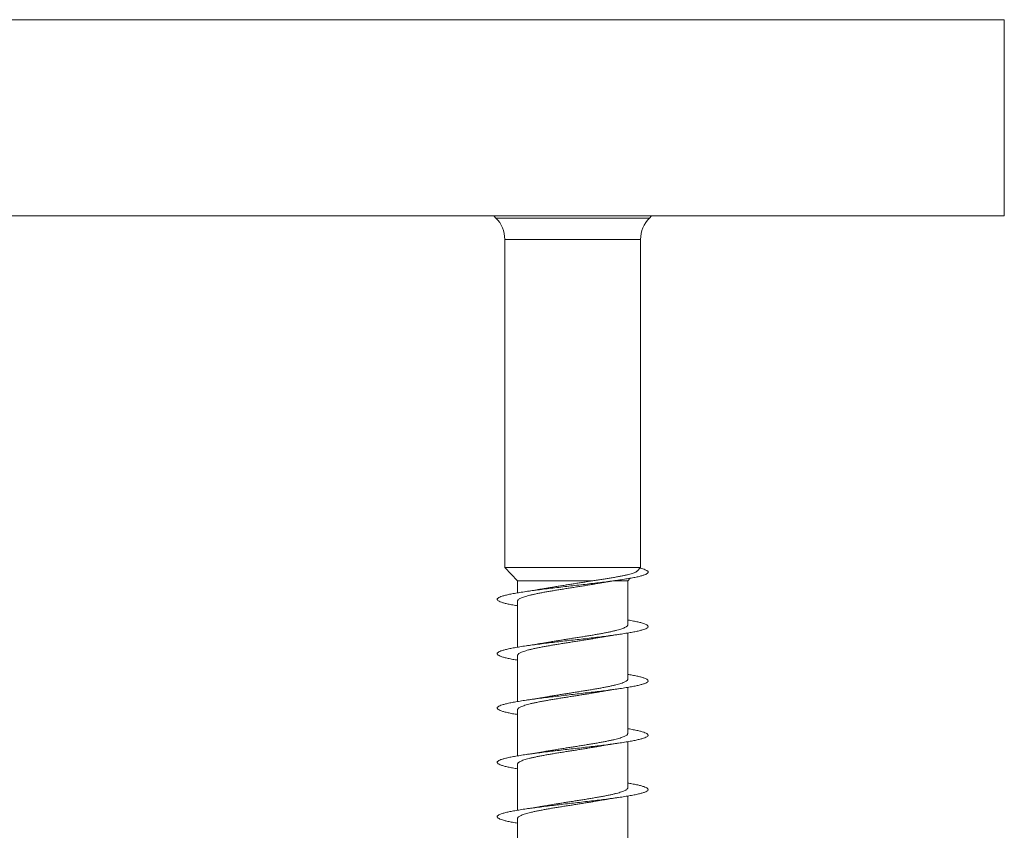
# Model space of a CAD drawing. Units: millimetres. Extents: x -110 to 408, y -144 to 360.
# Drawn here: x 151 to 184, y 226 to 253 of the extents above; entities that cross this region are included whole.
import ezdxf

# ---------------------------------------------------------------- set-up
doc = ezdxf.new("R2010")
doc.units = ezdxf.units.MM

msp = doc.modelspace()

# ---------------------------------------------------------------- linework, layer by layer
at = {"color": 8, "linetype": 'Continuous', "lineweight": 0}
for p, q in [((183.695, 252.869), (111.795, 252.869)), ((166.853, 246.3), (167.378, 246.3)), ((167.378, 246.3), (171.938, 246.3)), ((171.646, 245.593), (167.146, 245.593))]:
    msp.add_line(p, q, dxfattribs=at)
at = {"color": 7, "linetype": 'Continuous', "lineweight": 0}
for p, q in [((183.695, 246.369), (183.695, 252.869)), ((183.695, 246.369), (111.795, 246.369)), ((166.784, 246.369), (166.853, 246.3)), ((171.938, 246.3), (172.007, 246.369)), ((167.146, 245.593), (167.146, 234.724)), ((171.646, 234.724), (171.646, 245.593)), ((167.146, 234.724), (167.571, 234.286)), ((171.646, 234.724), (167.146, 234.724)), ((171.527, 234.601), (171.646, 234.724)), ((167.571, 234.286), (167.571, 233.884)), ((170.058, 234.286), (167.571, 234.286)), ((171.221, 234.286), (170.775, 234.286)), ((171.221, 234.286), (171.301, 234.368)), ((171.221, 232.829), (171.221, 234.286)), ((167.571, 233.61), (167.571, 232.085)), ((171.221, 231.029), (171.221, 232.554)), ((167.571, 231.81), (167.571, 230.284)), ((171.221, 229.229), (171.221, 230.754)), ((167.571, 230.01), (167.571, 228.485)), ((171.221, 227.429), (171.221, 228.954)), ((167.571, 228.21), (167.571, 226.684)), ((171.221, 225.629), (171.221, 227.154)), ((167.571, 226.41), (167.571, 224.885))]:
    msp.add_line(p, q, dxfattribs=at)
for centre, start, end in [((166.146, 245.593), 0, 45), ((172.646, 245.593), 135, 180)]:
    msp.add_arc(centre, 1, start, end, dxfattribs=at)
for points, knots in [([(171.625, 234.703), (171.658, 234.695), (171.724, 234.678), (171.796, 234.652), (171.851, 234.626), (171.885, 234.599), (171.9, 234.572), (171.889, 234.543), (171.85, 234.512), (171.783, 234.481), (171.689, 234.451), (171.568, 234.42), (171.422, 234.39), (171.253, 234.359), (171.062, 234.328), (170.852, 234.297), (170.625, 234.266), (170.384, 234.236), (170.132, 234.205), (169.871, 234.174), (169.604, 234.143), (169.336, 234.112), (169.067, 234.082), (168.803, 234.051), (168.546, 234.02), (168.298, 233.989), (168.063, 233.959), (167.843, 233.928), (167.642, 233.897), (167.46, 233.866), (167.301, 233.836), (167.166, 233.805), (167.057, 233.774), (166.974, 233.743), (166.919, 233.713), (166.893, 233.682), (166.896, 233.651), (166.928, 233.62), (166.987, 233.59), (167.075, 233.559), (167.19, 233.528), (167.33, 233.497), (167.458, 233.473), (167.546, 233.458), (167.571, 233.454)], [0, 0, 0, 0, 0.020114, 0.041124, 0.062153, 0.083145, 0.104139, 0.128686, 0.153215, 0.177635, 0.202041, 0.226561, 0.251188, 0.275867, 0.300545, 0.325196, 0.349829, 0.374454, 0.399077, 0.423707, 0.448349, 0.472993, 0.497631, 0.522268, 0.546907, 0.571546, 0.596179, 0.62081, 0.645443, 0.670074, 0.6947, 0.719325, 0.743952, 0.768579, 0.793201, 0.817822, 0.842446, 0.86707, 0.891689, 0.916306, 0.940929, 0.965551, 0.990169, 1, 1, 1, 1]), ([(171.526, 234.602), (171.519, 234.595), (171.504, 234.581), (171.461, 234.559), (171.403, 234.536), (171.33, 234.514), (171.243, 234.49), (171.142, 234.467), (171.032, 234.444), (170.913, 234.421), (170.781, 234.398), (170.643, 234.375), (170.504, 234.353), (170.362, 234.331), (170.213, 234.308), (170.11, 234.293), (170.058, 234.286)], [0, 0, 0, 0, 0.066264, 0.145116, 0.219303, 0.293487, 0.370022, 0.446554, 0.517626, 0.588698, 0.662017, 0.735333, 0.800554, 0.865774, 0.932889, 1, 1, 1, 1]), ([(167.571, 233.61), (167.572, 233.617), (167.574, 233.633), (167.593, 233.657), (167.625, 233.681), (167.67, 233.706), (167.728, 233.73), (167.797, 233.755), (167.878, 233.779), (167.971, 233.804), (168.074, 233.828), (168.185, 233.852), (168.307, 233.877), (168.437, 233.902), (168.572, 233.926), (168.714, 233.95), (168.862, 233.975), (169.013, 233.999), (169.166, 234.024), (169.321, 234.048), (169.478, 234.073), (169.634, 234.097), (169.787, 234.121), (169.937, 234.146), (170.084, 234.17), (170.204, 234.191), (170.272, 234.203), (170.294, 234.207)], [0, 0, 0, 0, 0.0378264, 0.0781769, 0.1196997, 0.1612225, 0.2015722, 0.241923, 0.2834457, 0.3249678, 0.3653179, 0.4056678, 0.4471906, 0.4887135, 0.5290624, 0.569413, 0.6109348, 0.6524573, 0.6928068, 0.733156, 0.7746776, 0.8161996, 0.8565489, 0.8968993, 0.9384209, 0.9799423, 1, 1, 1, 1]), ([(170.058, 234.286), (170.01, 234.277), (169.913, 234.261), (169.762, 234.237), (169.607, 234.212), (169.45, 234.188), (169.294, 234.163), (169.14, 234.139), (168.986, 234.114), (168.835, 234.09), (168.689, 234.065), (168.576, 234.046), (168.514, 234.035), (168.496, 234.031)], [0, 0, 0, 0, 0.095138, 0.190277, 0.288199, 0.386123, 0.480912, 0.575702, 0.673247, 0.77079, 0.865579, 0.960369, 1, 1, 1, 1]), ([(170.294, 234.207), (170.298, 234.208), (170.335, 234.215), (170.393, 234.225), (170.465, 234.237), (170.519, 234.246), (170.569, 234.254), (170.616, 234.261), (170.666, 234.269), (170.729, 234.279), (170.814, 234.292), (170.881, 234.301), (170.918, 234.307)], [0, 0, 0, 0, 0.0221008, 0.1960929, 0.2895639, 0.3784777, 0.4598841, 0.5332553, 0.6016004, 0.6974871, 0.8300439, 1, 1, 1, 1]), ([(168.495, 234.031), (168.489, 234.03), (168.465, 234.026), (168.423, 234.019), (168.377, 234.011), (168.338, 234.004), (168.305, 233.999), (168.272, 233.993), (168.23, 233.986), (168.173, 233.977), (168.094, 233.965), (167.991, 233.949), (167.913, 233.938), (167.87, 233.931)], [0, 0, 0, 0, 0.034149, 0.126127, 0.208405, 0.265383, 0.319468, 0.370632, 0.429866, 0.521358, 0.646413, 0.805671, 1, 1, 1, 1]), ([(171.221, 232.985), (171.241, 232.981), (171.325, 232.968), (171.45, 232.944), (171.593, 232.913), (171.709, 232.882), (171.799, 232.851), (171.86, 232.821), (171.894, 232.79), (171.899, 232.759), (171.875, 232.728), (171.822, 232.697), (171.741, 232.667), (171.633, 232.636), (171.5, 232.605), (171.342, 232.574), (171.162, 232.544), (170.962, 232.513), (170.743, 232.482), (170.509, 232.451), (170.262, 232.421), (170.006, 232.39), (169.742, 232.359), (169.474, 232.328), (169.205, 232.298), (168.939, 232.267), (168.678, 232.236), (168.425, 232.205), (168.183, 232.175), (167.955, 232.144), (167.744, 232.113), (167.552, 232.082), (167.381, 232.052), (167.233, 232.021), (167.11, 231.99), (167.013, 231.959), (166.944, 231.929), (166.903, 231.898), (166.891, 231.867), (166.908, 231.836), (166.953, 231.805), (167.026, 231.775), (167.127, 231.744), (167.254, 231.713), (167.401, 231.683), (167.515, 231.663), (167.571, 231.654)], [0, 0, 0, 0, 0.0076024, 0.0307226, 0.0538485, 0.0769762, 0.1001017, 0.1232288, 0.1463612, 0.1694942, 0.192622, 0.2157472, 0.2388749, 0.2620014, 0.2851221, 0.3082408, 0.3313628, 0.3544835, 0.3775993, 0.4007135, 0.4238308, 0.4469478, 0.4700596, 0.4931707, 0.5162852, 0.5393994, 0.5625093, 0.5856184, 0.6087316, 0.6318446, 0.6549541, 0.6780628, 0.7011759, 0.7242896, 0.7473995, 0.7705093, 0.7936241, 0.8167396, 0.8398519, 0.8629644, 0.8860821, 0.909201, 0.9323169, 0.9554334, 0.9785553, 1, 1, 1, 1]), ([(171.219, 232.829), (171.219, 232.825), (171.22, 232.813), (171.208, 232.794), (171.183, 232.769), (171.144, 232.745), (171.092, 232.72), (171.028, 232.696), (170.952, 232.671), (170.865, 232.647), (170.766, 232.622), (170.659, 232.598), (170.542, 232.574), (170.416, 232.549), (170.282, 232.524), (170.144, 232.5), (170, 232.476), (169.85, 232.451), (169.696, 232.427), (169.542, 232.402), (169.387, 232.378), (169.231, 232.353), (169.075, 232.329), (168.924, 232.304), (168.776, 232.28), (168.632, 232.256), (168.54, 232.239), (168.495, 232.231)], [0, 0, 0, 0, 0.01927, 0.059594, 0.099919, 0.141413, 0.182908, 0.223232, 0.263556, 0.305052, 0.346547, 0.386872, 0.427196, 0.468692, 0.510188, 0.550513, 0.590837, 0.632333, 0.673829, 0.714155, 0.754479, 0.795976, 0.837473, 0.877797, 0.918122, 0.959618, 1, 1, 1, 1]), ([(167.572, 231.81), (167.572, 231.814), (167.571, 231.826), (167.584, 231.847), (167.61, 231.871), (167.65, 231.895), (167.702, 231.92), (167.767, 231.945), (167.844, 231.969), (167.931, 231.993), (168.03, 232.018), (168.139, 232.043), (168.256, 232.067), (168.382, 232.091), (168.516, 232.116), (168.656, 232.14), (168.801, 232.165), (168.949, 232.189), (169.103, 232.214), (169.259, 232.238), (169.414, 232.263), (169.569, 232.287), (169.724, 232.312), (169.877, 232.336), (170.024, 232.36), (170.164, 232.384), (170.251, 232.4), (170.293, 232.407)], [0, 0, 0, 0, 0.021014, 0.062546, 0.102907, 0.143267, 0.184799, 0.226332, 0.266692, 0.307052, 0.348585, 0.390118, 0.430479, 0.470839, 0.512372, 0.553906, 0.594266, 0.634626, 0.676159, 0.717692, 0.758052, 0.798413, 0.839946, 0.881478, 0.921838, 0.962198, 1, 1, 1, 1]), ([(170.293, 232.407), (170.309, 232.41), (170.346, 232.417), (170.403, 232.426), (170.461, 232.436), (170.516, 232.445), (170.566, 232.453), (170.613, 232.461), (170.663, 232.469), (170.726, 232.478), (170.811, 232.491), (170.878, 232.501), (170.916, 232.507)], [0, 0, 0, 0, 0.083957, 0.18835, 0.285491, 0.375201, 0.457074, 0.530957, 0.59959, 0.695634, 0.828851, 1, 1, 1, 1]), ([(168.495, 232.231), (168.476, 232.228), (168.437, 232.221), (168.385, 232.212), (168.341, 232.204), (168.307, 232.199), (168.273, 232.193), (168.23, 232.186), (168.172, 232.177), (168.093, 232.164), (167.991, 232.149), (167.913, 232.138), (167.871, 232.131)], [0, 0, 0, 0, 0.097699, 0.200983, 0.259796, 0.315309, 0.367476, 0.428905, 0.522067, 0.647847, 0.80688, 1, 1, 1, 1]), ([(171.221, 231.185), (171.27, 231.176), (171.379, 231.158), (171.523, 231.129), (171.652, 231.098), (171.755, 231.067), (171.832, 231.036), (171.88, 231.006), (171.9, 230.975), (171.89, 230.944), (171.852, 230.913), (171.786, 230.883), (171.692, 230.852), (171.572, 230.821), (171.427, 230.79), (171.258, 230.76), (171.068, 230.729), (170.859, 230.698), (170.632, 230.667), (170.392, 230.637), (170.14, 230.606), (169.88, 230.575), (169.613, 230.544), (169.345, 230.514), (169.077, 230.483), (168.812, 230.452), (168.555, 230.421), (168.307, 230.391), (168.071, 230.36), (167.851, 230.329), (167.649, 230.298), (167.466, 230.267), (167.306, 230.237), (167.17, 230.206), (167.06, 230.175), (166.976, 230.144), (166.921, 230.114), (166.894, 230.083), (166.895, 230.052), (166.926, 230.021), (166.985, 229.99), (167.072, 229.96), (167.186, 229.929), (167.325, 229.898), (167.454, 229.873), (167.544, 229.859), (167.571, 229.854)], [0, 0, 0, 0, 0.018961, 0.04208, 0.065196, 0.088316, 0.111436, 0.134551, 0.157665, 0.180783, 0.203901, 0.227014, 0.250127, 0.273244, 0.296361, 0.319474, 0.342587, 0.365704, 0.388822, 0.411936, 0.435051, 0.45817, 0.48129, 0.504408, 0.527525, 0.550648, 0.573773, 0.596894, 0.620016, 0.643143, 0.666273, 0.6894, 0.71253, 0.735665, 0.758801, 0.781933, 0.805063, 0.828197, 0.85133, 0.874457, 0.897582, 0.920709, 0.943836, 0.966957, 0.990076, 1, 1, 1, 1]), ([(171.22, 231.029), (171.219, 231.022), (171.218, 231.007), (171.199, 230.983), (171.168, 230.959), (171.124, 230.935), (171.068, 230.91), (170.998, 230.886), (170.917, 230.861), (170.826, 230.837), (170.724, 230.812), (170.612, 230.788), (170.49, 230.763), (170.362, 230.739), (170.227, 230.714), (170.085, 230.69), (169.937, 230.665), (169.787, 230.641), (169.634, 230.617), (169.478, 230.592), (169.321, 230.567), (169.167, 230.543), (169.014, 230.519), (168.862, 230.494), (168.714, 230.47), (168.592, 230.449), (168.522, 230.436), (168.497, 230.431)], [0, 0, 0, 0, 0.0349119, 0.0764249, 0.117938, 0.1582792, 0.1986203, 0.2401342, 0.281647, 0.3219884, 0.3623292, 0.4038429, 0.4453555, 0.4856968, 0.5260381, 0.5675511, 0.6090652, 0.6494062, 0.6897479, 0.7312603, 0.7727742, 0.8131145, 0.853456, 0.8949687, 0.9364822, 0.9768227, 1, 1, 1, 1]), ([(170.293, 230.607), (170.311, 230.61), (170.35, 230.617), (170.408, 230.627), (170.466, 230.637), (170.519, 230.646), (170.568, 230.654), (170.614, 230.661), (170.664, 230.669), (170.727, 230.679), (170.813, 230.692), (170.88, 230.701), (170.918, 230.707)], [0, 0, 0, 0, 0.0948092, 0.197936, 0.2928027, 0.3794697, 0.4590578, 0.5316793, 0.6000404, 0.6960034, 0.8290648, 1, 1, 1, 1]), ([(167.571, 230.01), (167.571, 230.011), (167.569, 230.019), (167.577, 230.037), (167.597, 230.061), (167.632, 230.086), (167.679, 230.11), (167.739, 230.134), (167.811, 230.159), (167.895, 230.184), (167.988, 230.208), (168.092, 230.232), (168.207, 230.257), (168.33, 230.281), (168.46, 230.306), (168.597, 230.33), (168.74, 230.355), (168.889, 230.379), (169.04, 230.404), (169.193, 230.428), (169.35, 230.452), (169.506, 230.477), (169.661, 230.501), (169.813, 230.526), (169.964, 230.55), (170.11, 230.575), (170.22, 230.594), (170.279, 230.604), (170.293, 230.607)], [0, 0, 0, 0, 0.0042012, 0.0445611, 0.0860922, 0.1276245, 0.1679829, 0.2083423, 0.2498734, 0.291405, 0.3317633, 0.3721229, 0.4136538, 0.4551854, 0.495545, 0.535904, 0.5774353, 0.6189666, 0.6593264, 0.6996856, 0.7412179, 0.7827496, 0.8231089, 0.8634691, 0.9050012, 0.9465343, 0.9868937, 1, 1, 1, 1]), ([(168.497, 230.432), (168.478, 230.428), (168.438, 230.421), (168.386, 230.412), (168.342, 230.405), (168.308, 230.399), (168.274, 230.393), (168.231, 230.386), (168.173, 230.377), (168.094, 230.365), (167.992, 230.349), (167.914, 230.338), (167.872, 230.332)], [0, 0, 0, 0, 0.098849, 0.202783, 0.261505, 0.316976, 0.369179, 0.430602, 0.523602, 0.649049, 0.807573, 1, 1, 1, 1]), ([(171.221, 229.385), (171.239, 229.381), (171.321, 229.368), (171.445, 229.345), (171.588, 229.314), (171.705, 229.283), (171.796, 229.252), (171.858, 229.222), (171.893, 229.191), (171.899, 229.16), (171.876, 229.129), (171.824, 229.099), (171.744, 229.068), (171.638, 229.037), (171.505, 229.006), (171.348, 228.975), (171.169, 228.945), (170.969, 228.914), (170.751, 228.883), (170.517, 228.852), (170.271, 228.822), (170.014, 228.791), (169.751, 228.76), (169.483, 228.729), (169.214, 228.699), (168.947, 228.668), (168.686, 228.637), (168.432, 228.606), (168.19, 228.575), (167.962, 228.545), (167.75, 228.514), (167.557, 228.483), (167.385, 228.452), (167.237, 228.422), (167.113, 228.391), (167.016, 228.36), (166.946, 228.329), (166.904, 228.299), (166.891, 228.268), (166.907, 228.237), (166.951, 228.206), (167.024, 228.176), (167.123, 228.145), (167.25, 228.114), (167.397, 228.084), (167.514, 228.064), (167.571, 228.054)], [0, 0, 0, 0, 0.006873, 0.029986, 0.0531, 0.07621, 0.099321, 0.122436, 0.145553, 0.168666, 0.19178, 0.2149, 0.238021, 0.261139, 0.284258, 0.307383, 0.330509, 0.353634, 0.37676, 0.399891, 0.423024, 0.44615, 0.469275, 0.492401, 0.515526, 0.538646, 0.561764, 0.584885, 0.608005, 0.631119, 0.654232, 0.677349, 0.700464, 0.723576, 0.746685, 0.769799, 0.792912, 0.816021, 0.839129, 0.862241, 0.885353, 0.908461, 0.931569, 0.954681, 0.977794, 1, 1, 1, 1]), ([(171.219, 229.229), (171.22, 229.227), (171.221, 229.216), (171.211, 229.198), (171.188, 229.173), (171.152, 229.149), (171.102, 229.124), (171.04, 229.1), (170.966, 229.076), (170.882, 229.051), (170.785, 229.027), (170.678, 229.002), (170.563, 228.978), (170.44, 228.953), (170.307, 228.929), (170.168, 228.904), (170.025, 228.88), (169.877, 228.856), (169.724, 228.831), (169.569, 228.806), (169.414, 228.782), (169.259, 228.758), (169.103, 228.733), (168.95, 228.709), (168.801, 228.684), (168.657, 228.66), (168.555, 228.642), (168.502, 228.633), (168.495, 228.631)], [0, 0, 0, 0, 0.011374, 0.052868, 0.09319, 0.133513, 0.175007, 0.216502, 0.256824, 0.297146, 0.33864, 0.380134, 0.420456, 0.460778, 0.502271, 0.543765, 0.584087, 0.624409, 0.665901, 0.707395, 0.747717, 0.788038, 0.829532, 0.871025, 0.911347, 0.951669, 0.993163, 1, 1, 1, 1]), ([(167.572, 228.21), (167.572, 228.215), (167.572, 228.229), (167.588, 228.251), (167.616, 228.275), (167.658, 228.3), (167.713, 228.325), (167.78, 228.349), (167.858, 228.373), (167.948, 228.398), (168.049, 228.423), (168.159, 228.447), (168.278, 228.471), (168.406, 228.496), (168.541, 228.52), (168.681, 228.545), (168.826, 228.569), (168.977, 228.594), (169.131, 228.618), (169.286, 228.643), (169.441, 228.667), (169.597, 228.691), (169.752, 228.716), (169.903, 228.74), (170.05, 228.765), (170.181, 228.787), (170.26, 228.801), (170.294, 228.807)], [0, 0, 0, 0, 0.028913, 0.069265, 0.109617, 0.151141, 0.192666, 0.233017, 0.273369, 0.314893, 0.356418, 0.396769, 0.437121, 0.478645, 0.520169, 0.56052, 0.600872, 0.642395, 0.68392, 0.724271, 0.764623, 0.806146, 0.84767, 0.888021, 0.928372, 0.969896, 1, 1, 1, 1]), ([(170.294, 228.807), (170.301, 228.808), (170.325, 228.813), (170.368, 228.82), (170.424, 228.83), (170.487, 228.841), (170.562, 228.853), (170.655, 228.868), (170.775, 228.886), (170.867, 228.899), (170.918, 228.907)], [0, 0, 0, 0, 0.040401, 0.123033, 0.219133, 0.322184, 0.434627, 0.5807, 0.76877, 1, 1, 1, 1]), ([(168.495, 228.631), (168.476, 228.628), (168.437, 228.621), (168.385, 228.612), (168.341, 228.604), (168.307, 228.599), (168.272, 228.593), (168.23, 228.586), (168.172, 228.577), (168.093, 228.564), (167.99, 228.549), (167.913, 228.538), (167.87, 228.531)], [0, 0, 0, 0, 0.096757, 0.202161, 0.26093, 0.316372, 0.368449, 0.429729, 0.522727, 0.648323, 0.807138, 1, 1, 1, 1]), ([(171.221, 227.585), (171.268, 227.577), (171.376, 227.558), (171.518, 227.53), (171.648, 227.499), (171.753, 227.468), (171.83, 227.437), (171.879, 227.407), (171.899, 227.376), (171.891, 227.345), (171.854, 227.314), (171.789, 227.284), (171.696, 227.253), (171.576, 227.222), (171.432, 227.191), (171.264, 227.16), (171.074, 227.13), (170.865, 227.099), (170.64, 227.068), (170.399, 227.037), (170.148, 227.007), (169.887, 226.976), (169.622, 226.945), (169.353, 226.914), (169.085, 226.884), (168.82, 226.853), (168.563, 226.822), (168.314, 226.791), (168.079, 226.761), (167.858, 226.73), (167.655, 226.699), (167.472, 226.668), (167.311, 226.638), (167.174, 226.607), (167.063, 226.576), (166.979, 226.545), (166.922, 226.515), (166.894, 226.484), (166.895, 226.453), (166.924, 226.422), (166.983, 226.392), (167.068, 226.361), (167.181, 226.33), (167.32, 226.299), (167.45, 226.274), (167.542, 226.259), (167.571, 226.254)], [0, 0, 0, 0, 0.018138, 0.041269, 0.064406, 0.087541, 0.110672, 0.133799, 0.156929, 0.180057, 0.20318, 0.226302, 0.249426, 0.272549, 0.295668, 0.318785, 0.341905, 0.365025, 0.388141, 0.411255, 0.434373, 0.457491, 0.480605, 0.503718, 0.526835, 0.549952, 0.573066, 0.596179, 0.619297, 0.642415, 0.66553, 0.688645, 0.711764, 0.734885, 0.758003, 0.78112, 0.804244, 0.827368, 0.85049, 0.873612, 0.89674, 0.91987, 0.942998, 0.966127, 0.989263, 1, 1, 1, 1]), ([(171.219, 227.429), (171.219, 227.424), (171.219, 227.41), (171.204, 227.388), (171.175, 227.363), (171.133, 227.339), (171.078, 227.315), (171.012, 227.29), (170.933, 227.266), (170.843, 227.241), (170.743, 227.217), (170.633, 227.192), (170.513, 227.168), (170.385, 227.143), (170.251, 227.119), (170.111, 227.094), (169.965, 227.07), (169.814, 227.045), (169.661, 227.021), (169.507, 226.997), (169.35, 226.972), (169.194, 226.947), (169.04, 226.923), (168.889, 226.899), (168.741, 226.874), (168.609, 226.852), (168.53, 226.837), (168.496, 226.831)], [0, 0, 0, 0, 0.028187, 0.068524, 0.110033, 0.151542, 0.19188, 0.232217, 0.273727, 0.315237, 0.355574, 0.395913, 0.437422, 0.478932, 0.51927, 0.559608, 0.601118, 0.642629, 0.682966, 0.723305, 0.764814, 0.806325, 0.846663, 0.887001, 0.928511, 0.970021, 1, 1, 1, 1]), ([(170.293, 227.007), (170.317, 227.011), (170.359, 227.019), (170.419, 227.029), (170.469, 227.038), (170.52, 227.046), (170.584, 227.056), (170.67, 227.07), (170.783, 227.087), (170.869, 227.1), (170.916, 227.107)], [0, 0, 0, 0, 0.123674, 0.219766, 0.298995, 0.369798, 0.471718, 0.610158, 0.785899, 1, 1, 1, 1]), ([(167.572, 226.41), (167.571, 226.412), (167.57, 226.422), (167.58, 226.441), (167.603, 226.466), (167.64, 226.49), (167.689, 226.514), (167.751, 226.539), (167.825, 226.563), (167.91, 226.588), (168.006, 226.612), (168.113, 226.637), (168.229, 226.661), (168.352, 226.686), (168.483, 226.71), (168.622, 226.735), (168.767, 226.759), (168.915, 226.783), (169.066, 226.808), (169.222, 226.832), (169.378, 226.857), (169.533, 226.881), (169.687, 226.906), (169.841, 226.93), (169.991, 226.955), (170.135, 226.979), (170.236, 226.997), (170.286, 227.006), (170.293, 227.007)], [0, 0, 0, 0, 0.0109251, 0.0524603, 0.0939955, 0.1343586, 0.1747212, 0.2162569, 0.2577921, 0.2981558, 0.338518, 0.3800544, 0.4215899, 0.4619525, 0.5023165, 0.5438522, 0.5853882, 0.6257515, 0.6661149, 0.7076517, 0.7491878, 0.7895503, 0.8299144, 0.8714502, 0.9129867, 0.9533498, 0.9937124, 1, 1, 1, 1]), ([(168.496, 226.832), (168.474, 226.827), (168.431, 226.82), (168.377, 226.81), (168.334, 226.803), (168.302, 226.798), (168.269, 226.792), (168.228, 226.786), (168.171, 226.777), (168.092, 226.764), (167.99, 226.749), (167.913, 226.738), (167.871, 226.731)], [0, 0, 0, 0, 0.1168641, 0.2170838, 0.2730394, 0.3258042, 0.3753452, 0.4351432, 0.5267925, 0.6510318, 0.8084879, 1, 1, 1, 1])]:
    msp.add_open_spline(points, degree=3, knots=knots, dxfattribs=at)

doc.saveas('drawing.dxf')
